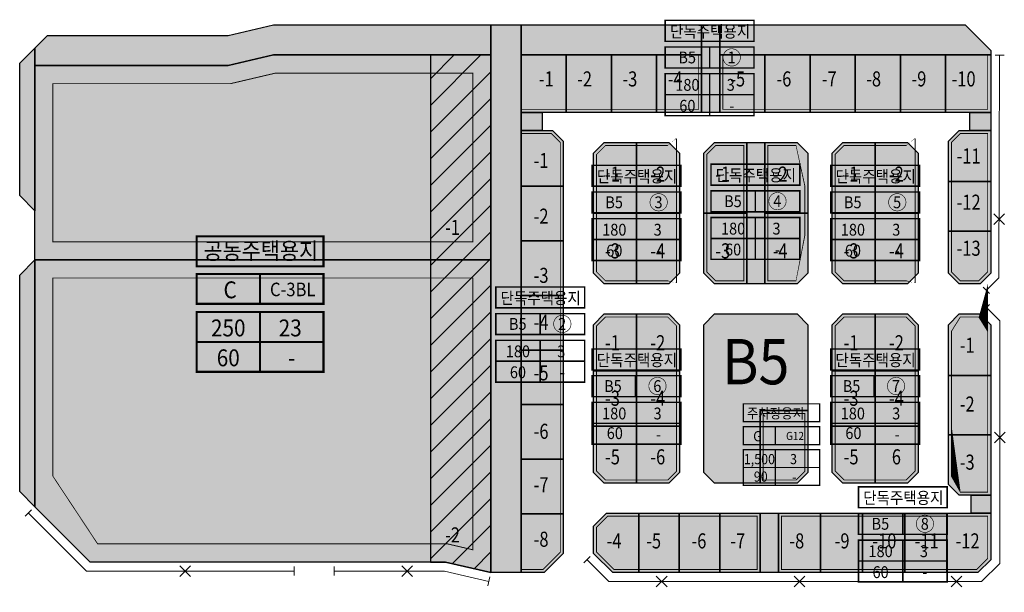
# Model space of a CAD drawing. Units: metres. Extents: x 171066 to 174959, y 383823 to 387885.
# Drawn here: x 172246 to 172572, y 384442 to 384631 of the extents above; entities that cross this region are included whole.
import ezdxf
from ezdxf.enums import TextEntityAlignment as Align

# ---------------------------------------------------------------- set-up
doc = ezdxf.new("R2010")
doc.units = ezdxf.units.M
doc.header["$MEASUREMENT"] = 0
for name, pattern in [('$AUDIT_BAD_LTYPE8', [0]), ('$AUDIT_BAD_LTYPE9', [0]), ('CONTIN', [0]), ('HIDDEN', [0.375, 0.25, -0.125])]:
    doc.linetypes.add(name, pattern=pattern)
for name, color, linetype in [('000_중저층', 7, 'CONTINUOUS'), ('건축한계선', 5, 'CONTINUOUS'), ('도장-공동주택', 7, 'CONTINUOUS'), ('도장-단독주택', 7, 'CONTINUOUS'), ('도장-단독주택(번호)', 7, 'CONTINUOUS'), ('도장-주차장용지(주)', 7, 'CONTINUOUS'), ('진출입불허구간', 1, 'CONTINUOUS'), ('토지이용계획선', 5, 'CONTINUOUS'), ('해치-100이상', 2, 'CONTIN'), ('해치-공동주택', 40, 'CONTIN'), ('해치-공원', 84, 'CONTIN'), ('해치-녹지', 8, 'CONTIN'), ('해치-보행자', 254, 'CONTIN'), ('해치-주차장', 9, 'CONTIN')]:
    doc.layers.add(name, color=color, linetype=linetype)
doc.styles.add('hy울릉', font='HYWULM.TTF')
doc.styles.add('돋움', font='HYWULM.TTF', dxfattribs={"width": 0.9})
pattern_1 = [(45, (0, 0), (-4.419417382415921, 4.419417382415922), [])]

# ---------------------------------------------------------------- blocks, each defined once
blk = doc.blocks.new('불허구간')
at = {"layer": '진출입불허구간', "lineweight": 0, "flags": 128}
for points in [[(172469.6118388329, 384893.7228568496), (172469.6118388329, 384888.7228568496)], [(172472.1118388329, 384891.2228568496), (172467.1118388329, 384891.2228568496)]]:
    blk.add_lwpolyline(points, dxfattribs=at)

msp = doc.modelspace()

# ---------------------------------------------------------------- hatches: boundary and pattern name
at = {"layer": '000_중저층'}
h = msp.add_hatch(dxfattribs=at)
h.set_pattern_fill('ANSI31', color=0, scale=50, style=0)
h.set_pattern_definition(pattern_1)
h.paths.add_polyline_path([(172402.4255881736, 384619.5469037697), (172382.4255881736, 384619.5469037697), (172382.4255881736, 384551.661846218), (172402.4255881736, 384551.6618462179)])
h = msp.add_hatch(dxfattribs=at)
h.set_pattern_fill('ANSI31', color=0, scale=50, style=0)
h.set_pattern_definition(pattern_1)
h.paths.add_polyline_path([(172402.4255881736, 384551.6618462179), (172382.4255881736, 384551.6618462179), (172382.4255881736, 384451.5800000095), (172387.4314842077, 384451.5800000094), (172402.4255881736, 384448.080000009)])
at = {"layer": '해치-100이상', "lineweight": -3}
for points in [[(172427.3755881739, 384619.5469037698), (172412.4255881742, 384619.5469037698), (172412.4255881742, 384600.5469037698), (172427.3755881739, 384600.5469037698)], [(172442.3255881739, 384619.5469037698), (172427.3755881738, 384619.5469037698), (172427.3755881739, 384600.5469037698), (172442.325588174, 384600.5469037697)], [(172457.2755881739, 384619.5469037699), (172442.325588174, 384619.5469037698), (172442.325588174, 384600.5469037698), (172457.2755881739, 384600.5469037699)], [(172472.225588174, 384619.5469037698), (172457.2755881739, 384619.5469037699), (172457.2755881739, 384600.5469037698), (172472.225588174, 384600.5469037698)], [(172493.175588174, 384619.5469037697), (172478.225588174, 384619.5469037698), (172478.225588174, 384600.5469037697), (172493.175588174, 384600.5469037697)], [(172508.125588174, 384619.5469037698), (172493.175588174, 384619.5469037698), (172493.175588174, 384600.5469037698), (172508.125588174, 384600.5469037698)], [(172523.075588174, 384619.5469037699), (172508.125588174, 384619.5469037699), (172508.125588174, 384600.5469037698), (172523.075588174, 384600.5469037697)], [(172538.025588174, 384619.5469037698), (172523.0755881739, 384619.5469037697), (172523.075588174, 384600.5469037698), (172538.025588174, 384600.5469037698)], [(172552.975588174, 384619.5469037698), (172538.025588174, 384619.5469037698), (172538.025588174, 384600.5469037698), (172552.975588174, 384600.5469037698)], [(172567.9255881738, 384619.5469037697), (172552.975588174, 384619.5469037698), (172552.975588174, 384600.5469037698), (172567.9255881738, 384600.5469037699)], [(172426.4255881739, 384591.0113698642), (172422.8900542681, 384594.5469037698), (172412.4255881742, 384594.5469037699), (172412.4255881744, 384576.0634518893), (172426.4255881739, 384576.0634518894)], [(172567.9255881738, 384594.5469037695), (172557.4611220796, 384594.5469037696), (172553.9255881738, 384591.0113698638), (172553.9255881738, 384577.5969037696), (172567.9255881738, 384577.5969037696)], [(172450.6755881739, 384590.5469037696), (172439.9611220796, 384590.5469037696), (172436.4255881739, 384587.0113698638), (172436.4255881739, 384567.1469037698), (172450.6755881739, 384567.1469037698)], [(172464.925588174, 384587.0113698639), (172461.390054268, 384590.5469037698), (172450.675588174, 384590.5469037697), (172450.6755881739, 384567.1469037698), (172464.925588174, 384567.1469037699)], [(172487.1755881739, 384590.5469037698), (172476.46112208, 384590.5469037698), (172472.9255881739, 384587.0113698639), (172472.9255881739, 384567.1469037699), (172487.1755881741, 384567.1469037699)], [(172507.4255881738, 384587.0113698636), (172503.8900542679, 384590.5469037699), (172493.175588174, 384590.5469037698), (172493.175588174, 384567.1469037699), (172507.4255881738, 384567.1469037699)], [(172529.6755881738, 384590.5469037698), (172518.9611220797, 384590.5469037697), (172515.4255881738, 384587.0113698639), (172515.4255881738, 384567.1469037698), (172529.6755881737, 384567.1469037698)], [(172543.9255881737, 384587.0113698636), (172540.3900542676, 384590.5469037699), (172529.6755881738, 384590.5469037698), (172529.6755881737, 384567.1469037698), (172543.9255881738, 384567.1469037697)], [(172426.4255881739, 384576.0634518894), (172412.4255881743, 384576.0634518892), (172412.4255881745, 384557.9634518892), (172426.425588174, 384557.9634518892)], [(172567.9255881738, 384577.5969037696), (172553.9255881738, 384577.5969037696), (172553.9255881739, 384561.1469037697), (172567.9255881737, 384561.1469037697)], [(172450.6755881739, 384567.1469037698), (172436.425588174, 384567.1469037698), (172436.425588174, 384547.2824376756), (172439.9611220799, 384543.7469037697), (172450.6755881739, 384543.7469037697)], [(172464.925588174, 384567.1469037699), (172450.6755881739, 384567.1469037699), (172450.6755881739, 384543.7469037697), (172461.390054268, 384543.7469037697), (172464.925588174, 384547.282437676)], [(172487.1755881741, 384567.1469037699), (172472.9255881739, 384567.1469037699), (172472.9255881739, 384547.2824376756), (172476.4611220798, 384543.7469037697), (172487.1755881741, 384543.7469037697)], [(172507.4255881738, 384567.1469037699), (172493.175588174, 384567.1469037699), (172493.175588174, 384543.7469037697), (172503.8900542676, 384543.7469037697), (172507.4255881738, 384547.2824376757)], [(172529.6755881738, 384567.1469037698), (172515.4255881738, 384567.1469037698), (172515.4255881738, 384547.2824376756), (172518.9611220798, 384543.7469037698), (172529.6755881738, 384543.7469037698)], [(172543.9255881738, 384567.1469037697), (172529.6755881737, 384567.1469037698), (172529.6755881738, 384543.7469037698), (172540.3900542678, 384543.7469037697), (172543.9255881738, 384547.2824376757)], [(172567.9255881738, 384561.1469037697), (172553.9255881739, 384561.1469037696), (172553.9255881739, 384547.2824376758), (172557.4611220798, 384543.7469037697), (172564.3900542679, 384543.7469037696), (172567.9255881738, 384547.2824376754)], [(172426.4255881739, 384557.9634518893), (172412.4255881745, 384557.9634518892), (172412.4255881745, 384539.8634518893), (172426.4255881739, 384539.8634518892)], [(172426.4255881739, 384539.8634518893), (172412.4255881746, 384539.8634518892), (172412.4255881747, 384521.8134518893), (172426.425588174, 384521.8134518893)], [(172450.675588174, 384533.7469037698), (172439.9611220799, 384533.7469037699), (172436.425588174, 384530.211369864), (172436.4255881739, 384514.9469037697), (172450.675588174, 384514.94690377)], [(172464.925588174, 384514.9469037697), (172464.925588174, 384530.2113698638), (172461.390054268, 384533.7469037699), (172450.675588174, 384533.7469037698), (172450.675588174, 384514.9469037697)], [(172515.4255881738, 384514.9469037697), (172529.6755881738, 384514.9469037697), (172529.6755881739, 384533.7469037698), (172518.9611220797, 384533.7469037698), (172515.4255881738, 384530.2113698637)], [(172529.6755881738, 384514.9469037697), (172543.9255881738, 384514.94690377), (172543.9255881738, 384530.211369864), (172540.3900542676, 384533.7469037698), (172529.6755881739, 384533.7469037699)], [(172567.9255881738, 384530.2113698638), (172564.3900542677, 384533.7469037698), (172557.4611220798, 384533.7469037698), (172553.9255881738, 384530.2113698637), (172553.9255881738, 384513.3169037696), (172567.9255881737, 384513.3169037696)], [(172426.425588174, 384521.8134518893), (172412.4255881747, 384521.8134518892), (172412.4255881749, 384503.7134518893), (172426.425588174, 384503.7134518893)], [(172450.675588174, 384496.5469037698), (172450.675588174, 384514.94690377), (172436.425588174, 384514.9469037697), (172436.425588174, 384496.5469037698)], [(172464.925588174, 384496.5469037697), (172464.925588174, 384514.9469037697), (172450.675588174, 384514.9469037697), (172450.675588174, 384496.5469037698)], [(172515.4255881738, 384496.5469037697), (172529.6755881738, 384496.5469037698), (172529.6755881738, 384514.9469037697), (172515.4255881738, 384514.9469037697)], [(172529.6755881738, 384514.9469037697), (172529.6755881738, 384496.5469037696), (172543.9255881738, 384496.5469037699), (172543.9255881737, 384514.9469037699)], [(172567.9255881738, 384513.3169037696), (172553.9255881737, 384513.3169037697), (172553.9255881737, 384493.7469037698), (172567.9255881737, 384493.7469037697)], [(172426.425588174, 384503.7134518893), (172412.4255881748, 384503.7134518892), (172412.425588175, 384485.6634518892), (172426.425588174, 384485.6634518892)], [(172450.675588174, 384496.5469037697), (172436.4255881739, 384496.5469037697), (172436.425588174, 384481.2824376756), (172439.9611220798, 384477.7469037698), (172450.675588174, 384477.7469037696)], [(172450.675588174, 384477.7469037698), (172461.390054268, 384477.7469037698), (172464.925588174, 384481.2824376757), (172464.9255881739, 384496.5469037698), (172450.675588174, 384496.5469037698)], [(172515.4255881738, 384496.5469037696), (172515.4255881738, 384481.2824376757), (172518.9611220797, 384477.7469037698), (172529.6755881738, 384477.7469037698), (172529.6755881737, 384496.5469037696)], [(172529.6755881738, 384477.7469037697), (172540.3900542678, 384477.7469037698), (172543.9255881738, 384481.2824376757), (172543.9255881738, 384496.5469037698), (172529.6755881737, 384496.5469037697)], [(172567.9255881737, 384493.7469037697), (172553.9255881737, 384493.7469037698), (172553.9255881738, 384477.2824376749), (172557.461122079, 384473.7469037697), (172567.9255881737, 384473.7469037697)], [(172426.425588174, 384485.6634518892), (172412.425588175, 384485.6634518892), (172412.4255881752, 384467.5634518893), (172426.425588174, 384467.5634518893)], [(172426.425588174, 384467.5634518893), (172412.4255881752, 384467.5634518893), (172412.4255881753, 384448.0800000088), (172420.061627112, 384448.0800000089), (172426.425588174, 384454.4439610709)], [(172451.375588174, 384467.7469037698), (172440.6682288612, 384467.7469037698), (172436.4255881739, 384463.5042630825), (172436.4255881739, 384454.4439610395), (172442.7895492047, 384448.0800000088), (172451.375588174, 384448.0800000088)], [(172464.775588174, 384467.7469037697), (172451.375588174, 384467.7469037697), (172451.375588174, 384448.0800000088), (172464.775588174, 384448.0800000089)], [(172478.205588174, 384467.7469037698), (172464.775588174, 384467.7469037698), (172464.775588174, 384448.0800000088), (172478.205588174, 384448.0800000089)], [(172491.6255881739, 384467.7469037698), (172478.205588174, 384467.7469037697), (172478.205588174, 384448.080000009), (172491.6255881739, 384448.0800000089)], [(172511.5755881739, 384467.7469037698), (172497.6255881739, 384467.7469037698), (172497.6255881739, 384448.080000009), (172511.5755881739, 384448.080000009)], [(172525.5255881739, 384467.7469037698), (172511.5755881739, 384467.7469037698), (172511.5755881739, 384448.080000009), (172525.5255881739, 384448.080000009)], [(172539.4755881739, 384467.7469037697), (172525.5255881739, 384467.7469037697), (172525.5255881739, 384448.080000009), (172539.4755881739, 384448.080000009)], [(172553.4255881739, 384467.7469037698), (172539.4755881739, 384467.7469037698), (172539.4755881739, 384448.080000009), (172553.4255881739, 384448.080000009)], [(172567.925588174, 384467.7469037696), (172553.4255881739, 384467.7469037697), (172553.4255881739, 384448.080000009), (172563.6829474869, 384448.0800000092), (172567.9255881739, 384452.3226406963)]]:
    msp.add_hatch(color=256, dxfattribs=at).paths.add_polyline_path(points)
at = {"layer": '해치-공동주택', "linetype": 'Continuous'}
for points in [[(172402.4255881736, 384551.661846218), (172402.4255881736, 384619.5469037697), (172330.4255448799, 384619.5469037697), (172315.5057459495, 384616.0469037699), (172251.4255448796, 384616.0469037697), (172251.4255448796, 384567.975554717), (172251.4255448797, 384551.661846218)], [(172387.4314842078, 384451.5800000094), (172402.4255881736, 384448.080000009), (172402.4255881736, 384551.661846218), (172251.4255448796, 384551.661846218), (172251.4255448797, 384469.9145237883), (172269.7600686588, 384451.580000009)]]:
    msp.add_hatch(color=256, dxfattribs=at).paths.add_polyline_path(points)
at = {"layer": '해치-공원', "linetype": '$AUDIT_BAD_LTYPE9'}
for points in [[(172412.425588174, 384629.5469037698), (172402.4255881736, 384629.5469037698), (172402.4255881736, 384619.5469037698), (172402.4255881736, 384549.8218462179), (172402.4255881737, 384448.080000009), (172412.4255881741, 384448.080000009)], [(172491.6255881739, 384501.7469037697), (172507.4255881737, 384501.7469037697), (172507.4255881738, 384530.2113698638), (172503.8900542679, 384533.7469037697), (172476.4611220799, 384533.7469037697), (172472.9255881739, 384530.2113698638), (172472.9255881739, 384481.2824376758), (172476.4611220798, 384477.7469037698), (172491.6255881739, 384477.7469037698)]]:
    msp.add_hatch(color=82, dxfattribs=at).paths.add_polyline_path(points)
at = {"layer": '해치-녹지', "linetype": '$AUDIT_BAD_LTYPE9'}
for points in [[(172402.4255881736, 384627.2135704363), (172402.4255881736, 384629.5469037698), (172330.4255448794, 384629.5469037698), (172315.5057459485, 384626.0469037697), (172255.6179330351, 384626.0469037697), (172251.4255448797, 384621.8545156142), (172251.4255448796, 384616.0469037697), (172315.5057459491, 384616.0469037697), (172330.4255448796, 384619.5469037697), (172402.4255881736, 384619.5469037697)], [(172472.225588174, 384629.5469037698), (172412.4255881739, 384629.5469037698), (172412.4255881742, 384619.5469037698), (172427.3755881739, 384619.5469037698), (172442.3255881739, 384619.5469037698), (172457.2755881739, 384619.5469037699), (172472.225588174, 384619.5469037698)], [(172559.4403067997, 384629.5469037697), (172478.225588174, 384629.5469037698), (172478.225588174, 384619.5469037699), (172493.175588174, 384619.5469037697), (172508.125588174, 384619.5469037698), (172523.075588174, 384619.5469037699), (172538.025588174, 384619.5469037698), (172552.975588174, 384619.5469037698), (172567.9255881738, 384619.5469037698), (172567.9255881738, 384621.0616223956)], [(172251.4255448796, 384616.0469037697), (172251.4255448797, 384621.854515614), (172246.4255448797, 384616.8545156144), (172246.4255448797, 384572.9755547171), (172251.4255448797, 384567.975554717)], [(172251.4255448796, 384551.661846218), (172246.4255448798, 384546.6618462181), (172246.4255448797, 384474.9145237882), (172251.4255448797, 384469.9145237882)]]:
    msp.add_hatch(color=71, dxfattribs=at).paths.add_polyline_path(points)
at = {"layer": '해치-보행자', "linetype": '$AUDIT_BAD_LTYPE9'}
for points in [[(172478.225588174, 384629.5469037698), (172472.225588174, 384629.5469037698), (172472.225588174, 384600.5469037698), (172478.225588174, 384600.5469037698)], [(172419.3755881739, 384600.5469037698), (172412.4255881742, 384600.5469037697), (172412.4255881742, 384594.5469037699), (172419.3755881739, 384594.5469037699)], [(172567.9255881738, 384600.5469037698), (172560.975588174, 384600.5469037698), (172560.975588174, 384594.5469037696), (172567.9255881738, 384594.5469037695)], [(172493.1755881739, 384590.5469037698), (172487.1755881739, 384590.5469037699), (172487.175588174, 384543.7469037699), (172493.175588174, 384543.7469037697)], [(172561.4255881739, 384473.7469037696), (172561.4255881739, 384467.7469037698), (172567.9255881738, 384467.7469037696), (172567.9255881738, 384473.7469037697)], [(172491.6255881739, 384448.080000009), (172497.6255881739, 384448.080000009), (172497.6255881739, 384467.7469037698), (172491.6255881739, 384467.7469037698)]]:
    msp.add_hatch(color=32, dxfattribs=at).paths.add_polyline_path(points)
at = {"layer": '해치-주차장', "linetype": '$AUDIT_BAD_LTYPE9'}
msp.add_hatch(color=253, dxfattribs=at).paths.add_polyline_path([(172491.6255881739, 384477.74690377), (172503.8900542677, 384477.7469037698), (172507.4255881738, 384481.2824376758), (172507.4255881738, 384501.7469037697), (172491.6255881739, 384501.7469037696)])

# ---------------------------------------------------------------- linework, layer by layer
at = {"layer": '000_중저층', "color": 0, "flags": 128}
for points in [[(172402.4255881736, 384619.5469037697), (172382.4255881736, 384619.5469037697), (172382.4255881736, 384551.661846218), (172402.4255881736, 384551.6618462179)], [(172402.4255881736, 384551.6618462179), (172382.4255881736, 384551.6618462179), (172382.4255881736, 384451.5800000095), (172387.4314842077, 384451.5800000094), (172402.4255881736, 384448.080000009)]]:
    msp.add_lwpolyline(points, close=True, dxfattribs=at)
at = {"layer": '건축한계선', "color": 0, "linetype": 'HIDDEN', "ltscale": 30, "const_width": 0.3}
for points in [[(172471.225588174, 384619.5469037698), (172471.225588174, 384601.5469037698), (172412.4255881742, 384601.5469037698)], [(172479.225588174, 384619.5469037698), (172479.2255881739, 384601.5469037697), (172566.9255881738, 384601.5469037697), (172566.9255881738, 384619.5469037697)], [(172412.4255881742, 384593.5469037698), (172422.4758407057, 384593.5469037698), (172425.4255881739, 384590.5971563018), (172425.425588174, 384454.8581746333), (172419.6474135496, 384449.0800000089), (172412.4255881753, 384449.080000009)]]:
    msp.add_lwpolyline(points, dxfattribs=at)
for points in [[(172316.20008412, 384610.0469037698), (172257.4255448796, 384610.0469037698), (172257.4255448796, 384557.6618462179), (172396.4255881736, 384557.6618462179), (172396.4255881736, 384613.5469037697), (172331.1198830504, 384613.5469037697)], [(172566.9255881738, 384593.5469037695), (172557.875335642, 384593.5469037695), (172554.9255881738, 384590.5971563014), (172554.9255881738, 384547.6966512381), (172557.8753356422, 384544.7469037697), (172563.9758407055, 384544.7469037695), (172566.9255881738, 384547.6966512378)], [(172440.375335642, 384589.5469037695), (172460.9758407056, 384589.5469037697), (172463.9255881739, 384586.5971563015), (172463.925588174, 384547.6966512382), (172460.9758407055, 384544.7469037697), (172440.3753356423, 384544.7469037696), (172437.4255881739, 384547.696651238), (172437.4255881739, 384586.5971563014)], [(172476.8753356423, 384589.5469037698), (172486.1755881739, 384589.5469037698), (172486.1755881744, 384544.7469037697), (172476.8753356422, 384544.7469037697), (172473.9255881739, 384547.6966512381), (172473.9255881739, 384586.5971563015)], [(172494.1755881737, 384589.5469037698), (172503.4758407054, 384589.5469037698), (172506.4255881737, 384586.5971563013), (172506.4255881738, 384547.6966512381), (172503.4758407052, 384544.7469037697), (172494.1755881739, 384544.7469037697)], [(172519.375335642, 384589.5469037697), (172539.9758407052, 384589.5469037698), (172542.9255881737, 384586.5971563013), (172542.9255881738, 384547.6966512381), (172539.9758407054, 384544.7469037697), (172519.3753356421, 384544.7469037698), (172516.4255881738, 384547.696651238), (172516.4255881738, 384586.5971563015)], [(172396.4255881736, 384455.6418443586), (172396.4255881736, 384545.6618462179), (172257.4255448796, 384545.6618462179), (172257.4255448797, 384472.3998051625), (172272.2453500331, 384457.5800000091), (172388.1224717945, 384457.5800000094)], [(172440.3753356423, 384532.7469037698), (172460.9758407055, 384532.7469037698), (172463.9255881739, 384529.7971563014), (172463.9255881739, 384481.696651238), (172460.9758407056, 384478.7469037697), (172440.3753356422, 384478.7469037698), (172437.4255881739, 384481.696651238), (172437.4255881739, 384529.7971563015)], [(172519.3753356421, 384532.7469037698), (172539.9758407053, 384532.7469037697), (172542.9255881738, 384529.7971563015), (172542.9255881738, 384481.6966512381), (172539.9758407054, 384478.7469037697), (172519.3753356421, 384478.7469037697), (172516.4255881738, 384481.6966512381), (172516.4255881738, 384529.7971563013)], [(172566.9255881738, 384529.7971563014), (172563.9758407054, 384532.7469037696), (172557.8753356421, 384532.7469037698), (172554.9255881737, 384529.7971563014), (172554.9255881738, 384477.6966512373), (172557.8753356413, 384474.7469037697), (172566.9255881737, 384474.7469037697)], [(172506.4255881738, 384500.7469037697), (172492.6255881739, 384500.7469037697), (172492.6255881739, 384478.7469037698), (172503.4758407054, 384478.7469037697), (172506.4255881738, 384481.6966512381)], [(172490.6255881739, 384466.7469037697), (172441.0824424236, 384466.7469037697), (172437.4255881739, 384463.09004952), (172437.4255881739, 384454.8581746019), (172443.203762767, 384449.0800000087), (172490.6255881739, 384449.0800000089)], [(172563.2687339245, 384449.080000009), (172566.9255881739, 384452.7368542586), (172566.9255881739, 384466.7469037697), (172498.6255881739, 384466.7469037697), (172498.6255881739, 384449.0800000089)]]:
    msp.add_lwpolyline(points, close=True, dxfattribs=at)
at = {"layer": '도장-공동주택', "color": 0, "const_width": 0.7}
msp.add_lwpolyline([(172305.0084946171, 384549.5652077527), (172305.0084946171, 384559.4678243551), (172347.0084946171, 384559.4678243551), (172347.0084946171, 384549.5652077527)], close=True, dxfattribs=at)
at = {"layer": '도장-공동주택', "color": 0}
for points in [[(172305.0084946171, 384537.100533917, 0.7, 0.7, 0), (172305.0084946171, 384547.0031505194, 0.7, 0.7, 0), (172347.0084946171, 384547.0031505194, 0.7, 0.7, 0), (172347.0084946171, 384537.100533917, 0.7, 0.7, 0)], [(172305.0084946171, 384514.5771401896, 0.7, 0.7, 0), (172305.0084946171, 384534.3823733945, 0.7, 0.7, 0), (172347.0084946171, 384534.3823733945, 0.7, 0.7, 0), (172347.0084946171, 384514.5771401896, 0.7, 0.7, 0)]]:
    msp.add_lwpolyline(points, format="xyseb", close=True, dxfattribs=at)
at = {"layer": '도장-공동주택', "color": 0, "const_width": 0.7}
for points in [[(172326.0084946171, 384537.100533917), (172326.0084946171, 384547.0031505194)], [(172326.0084946171, 384514.5771401896), (172326.0084946171, 384534.3823733945)], [(172305.0084946171, 384524.4797567921), (172347.0084946171, 384524.4797567921)]]:
    msp.add_lwpolyline(points, dxfattribs=at)
at = {"layer": '도장-단독주택', "color": 0}
for points in [[(172460.1684381325, 384624.0699274951, 0.4899999999999999, 0.4899999999999999, 0), (172460.1684381325, 384631.0017591169, 0.4899999999999999, 0.4899999999999999, 0), (172489.5684381325, 384631.0017591169, 0.4899999999999999, 0.4899999999999999, 0), (172489.5684381325, 384624.0699274951, 0.4899999999999999, 0.4899999999999999, 0)], [(172460.1684381325, 384615.2353835077, 0.4899999999999999, 0.4899999999999999, 0), (172460.1684381325, 384622.1672151294, 0.4899999999999999, 0.4899999999999999, 0), (172489.5684381325, 384622.1672151294, 0.4899999999999999, 0.4899999999999999, 0), (172489.5684381325, 384615.2353835077, 0.4899999999999999, 0.4899999999999999, 0)], [(172460.1684381325, 384599.4690078985, 0.4899999999999999, 0.4899999999999999, 0), (172460.1684381325, 384613.332671142, 0.4899999999999999, 0.4899999999999999, 0), (172489.5684381325, 384613.332671142, 0.4899999999999999, 0.4899999999999999, 0), (172489.5684381325, 384599.4690078985, 0.4899999999999999, 0.4899999999999999, 0)], [(172435.975588174, 384576.079416713, 0.4899999999999999, 0.4899999999999999, 0), (172435.975588174, 384583.0112483348, 0.4899999999999999, 0.4899999999999999, 0), (172465.3755881739, 384583.0112483348, 0.4899999999999999, 0.4899999999999999, 0), (172465.3755881739, 384576.079416713, 0.4899999999999999, 0.4899999999999999, 0)], [(172475.3150768447, 384576.4415211413, 0.4899999999999999, 0.4899999999999999, 0), (172475.3150768447, 384583.3733527631, 0.4899999999999999, 0.4899999999999999, 0), (172504.7150768447, 384583.3733527631, 0.4899999999999999, 0.4899999999999999, 0), (172504.7150768447, 384576.4415211413, 0.4899999999999999, 0.4899999999999999, 0)], [(172514.9755881738, 384576.079416713, 0.4899999999999999, 0.4899999999999999, 0), (172514.9755881738, 384583.0112483348, 0.4899999999999999, 0.4899999999999999, 0), (172544.3755881738, 384583.0112483348, 0.4899999999999999, 0.4899999999999999, 0), (172544.3755881738, 384576.079416713, 0.4899999999999999, 0.4899999999999999, 0)], [(172435.975588174, 384567.2448727256, 0.4899999999999999, 0.4899999999999999, 0), (172435.975588174, 384574.1767043473, 0.4899999999999999, 0.4899999999999999, 0), (172465.3755881739, 384574.1767043473, 0.4899999999999999, 0.4899999999999999, 0), (172465.3755881739, 384567.2448727256, 0.4899999999999999, 0.4899999999999999, 0)], [(172475.3150768447, 384567.6069771539, 0.4899999999999999, 0.4899999999999999, 0), (172475.3150768447, 384574.5388087756, 0.4899999999999999, 0.4899999999999999, 0), (172504.7150768447, 384574.5388087756, 0.4899999999999999, 0.4899999999999999, 0), (172504.7150768447, 384567.6069771539, 0.4899999999999999, 0.4899999999999999, 0)], [(172514.9755881738, 384567.2448727256, 0.4899999999999999, 0.4899999999999999, 0), (172514.9755881738, 384574.1767043473, 0.4899999999999999, 0.4899999999999999, 0), (172544.3755881738, 384574.1767043473, 0.4899999999999999, 0.4899999999999999, 0), (172544.3755881738, 384567.2448727256, 0.4899999999999999, 0.4899999999999999, 0)], [(172435.975588174, 384551.4784971164, 0.4899999999999999, 0.4899999999999999, 0), (172435.975588174, 384565.3421603598, 0.4899999999999999, 0.4899999999999999, 0), (172465.3755881739, 384565.3421603598, 0.4899999999999999, 0.4899999999999999, 0), (172465.3755881739, 384551.4784971164, 0.4899999999999999, 0.4899999999999999, 0)], [(172475.3150768447, 384551.8406015447, 0.4899999999999999, 0.4899999999999999, 0), (172475.3150768447, 384565.7042647881, 0.4899999999999999, 0.4899999999999999, 0), (172504.7150768447, 384565.7042647881, 0.4899999999999999, 0.4899999999999999, 0), (172504.7150768447, 384551.8406015447, 0.4899999999999999, 0.4899999999999999, 0)], [(172514.9755881738, 384551.4784971164, 0.4899999999999999, 0.4899999999999999, 0), (172514.9755881738, 384565.3421603598, 0.4899999999999999, 0.4899999999999999, 0), (172544.3755881738, 384565.3421603598, 0.4899999999999999, 0.4899999999999999, 0), (172544.3755881738, 384551.4784971164, 0.4899999999999999, 0.4899999999999999, 0)], [(172404.0659927974, 384535.7855959229, 0.4899999999999999, 0.4899999999999999, 0), (172404.0659927974, 384542.7174275446, 0.4899999999999999, 0.4899999999999999, 0), (172433.4659927974, 384542.7174275446, 0.4899999999999999, 0.4899999999999999, 0), (172433.4659927974, 384535.7855959229, 0.4899999999999999, 0.4899999999999999, 0)], [(172404.0659927974, 384526.9510519355, 0.4899999999999999, 0.4899999999999999, 0), (172404.0659927974, 384533.8828835572, 0.4899999999999999, 0.4899999999999999, 0), (172433.4659927974, 384533.8828835572, 0.4899999999999999, 0.4899999999999999, 0), (172433.4659927974, 384526.9510519355, 0.4899999999999999, 0.4899999999999999, 0)], [(172404.0659927974, 384511.1846763263, 0.4899999999999999, 0.4899999999999999, 0), (172404.0659927974, 384525.0483395697, 0.4899999999999999, 0.4899999999999999, 0), (172433.4659927974, 384525.0483395697, 0.4899999999999999, 0.4899999999999999, 0), (172433.4659927974, 384511.1846763263, 0.4899999999999999, 0.4899999999999999, 0)], [(172435.9461593815, 384515.2068732007, 0.4899999999999999, 0.4899999999999999, 0), (172435.9461593815, 384522.1387048224, 0.4899999999999999, 0.4899999999999999, 0), (172465.3461593815, 384522.1387048224, 0.4899999999999999, 0.4899999999999999, 0), (172465.3461593815, 384515.2068732007, 0.4899999999999999, 0.4899999999999999, 0)], [(172514.9461593814, 384515.2068732007, 0.4899999999999999, 0.4899999999999999, 0), (172514.9461593814, 384522.1387048225, 0.4899999999999999, 0.4899999999999999, 0), (172544.3461593814, 384522.1387048225, 0.4899999999999999, 0.4899999999999999, 0), (172544.3461593814, 384515.2068732007, 0.4899999999999999, 0.4899999999999999, 0)], [(172435.9461593815, 384506.3723292132, 0.4899999999999999, 0.4899999999999999, 0), (172435.9461593815, 384513.3041608349, 0.4899999999999999, 0.4899999999999999, 0), (172465.3461593815, 384513.3041608349, 0.4899999999999999, 0.4899999999999999, 0), (172465.3461593815, 384506.3723292132, 0.4899999999999999, 0.4899999999999999, 0)], [(172514.9461593814, 384506.3723292133, 0.4899999999999999, 0.4899999999999999, 0), (172514.9461593814, 384513.304160835, 0.4899999999999999, 0.4899999999999999, 0), (172544.3461593814, 384513.304160835, 0.4899999999999999, 0.4899999999999999, 0), (172544.3461593814, 384506.3723292133, 0.4899999999999999, 0.4899999999999999, 0)], [(172435.9461593815, 384490.605953604, 0.4899999999999999, 0.4899999999999999, 0), (172435.9461593815, 384504.4696168475, 0.4899999999999999, 0.4899999999999999, 0), (172465.3461593815, 384504.4696168475, 0.4899999999999999, 0.4899999999999999, 0), (172465.3461593815, 384490.605953604, 0.4899999999999999, 0.4899999999999999, 0)], [(172514.9461593814, 384490.6059536041, 0.4899999999999999, 0.4899999999999999, 0), (172514.9461593814, 384504.4696168475, 0.4899999999999999, 0.4899999999999999, 0), (172544.3461593814, 384504.4696168475, 0.4899999999999999, 0.4899999999999999, 0), (172544.3461593814, 384490.6059536041, 0.4899999999999999, 0.4899999999999999, 0)], [(172524.140679336, 384469.5739757503, 0.4899999999999999, 0.4899999999999999, 0), (172524.140679336, 384476.505807372, 0.4899999999999999, 0.4899999999999999, 0), (172553.540679336, 384476.505807372, 0.4899999999999999, 0.4899999999999999, 0), (172553.540679336, 384469.5739757503, 0.4899999999999999, 0.4899999999999999, 0)], [(172524.140679336, 384460.7394317629, 0.4899999999999999, 0.4899999999999999, 0), (172524.140679336, 384467.6712633846, 0.4899999999999999, 0.4899999999999999, 0), (172553.540679336, 384467.6712633846, 0.4899999999999999, 0.4899999999999999, 0), (172553.540679336, 384460.7394317629, 0.4899999999999999, 0.4899999999999999, 0)], [(172524.140679336, 384444.9730561537, 0.4899999999999999, 0.4899999999999999, 0), (172524.140679336, 384458.8367193971, 0.4899999999999999, 0.4899999999999999, 0), (172553.540679336, 384458.8367193971, 0.4899999999999999, 0.4899999999999999, 0), (172553.540679336, 384444.9730561537, 0.4899999999999999, 0.4899999999999999, 0)]]:
    msp.add_lwpolyline(points, format="xyseb", close=True, dxfattribs=at)
at = {"layer": '도장-단독주택', "color": 0, "const_width": 0.4899999999999999}
for points in [[(172474.8684381325, 384615.2353835077), (172474.8684381325, 384622.1672151294)], [(172474.8684381325, 384599.4690078985), (172474.8684381325, 384613.332671142)], [(172460.1684381325, 384606.4008395203), (172489.5684381325, 384606.4008395203)], [(172450.6755881739, 384567.2448727256), (172450.6755881739, 384574.1767043473)], [(172490.0150768447, 384567.6069771539), (172490.0150768447, 384574.5388087756)], [(172529.6755881738, 384567.2448727256), (172529.6755881738, 384574.1767043473)], [(172450.6755881739, 384551.4784971164), (172450.6755881739, 384565.3421603598)], [(172490.0150768447, 384551.8406015447), (172490.0150768447, 384565.7042647881)], [(172529.6755881738, 384551.4784971164), (172529.6755881738, 384565.3421603598)], [(172435.975588174, 384558.4103287382), (172465.3755881739, 384558.4103287382)], [(172475.3150768447, 384558.7724331665), (172504.7150768447, 384558.7724331665)], [(172514.9755881738, 384558.4103287382), (172544.3755881738, 384558.4103287382)], [(172418.7659927974, 384526.9510519355), (172418.7659927974, 384533.8828835572)], [(172418.7659927974, 384511.1846763263), (172418.7659927974, 384525.0483395697)], [(172404.0659927974, 384518.116507948), (172433.4659927974, 384518.116507948)], [(172450.2778006247, 384506.3723292132), (172450.2778006247, 384513.3041608349)], [(172529.2778006246, 384506.3723292133), (172529.2778006246, 384513.304160835)], [(172450.6461593815, 384490.605953604), (172450.6461593815, 384504.4696168475)], [(172529.6461593814, 384490.6059536041), (172529.6461593814, 384504.4696168475)], [(172435.9461593815, 384497.5377852258), (172465.3461593815, 384497.5377852258)], [(172514.9461593814, 384497.5377852258), (172544.3461593814, 384497.5377852258)], [(172538.840679336, 384460.7394317629), (172538.840679336, 384467.6712633846)], [(172538.840679336, 384444.9730561537), (172538.840679336, 384458.8367193971)], [(172524.140679336, 384451.9048877754), (172553.540679336, 384451.9048877754)]]:
    msp.add_lwpolyline(points, dxfattribs=at)
at = {"layer": '도장-단독주택', "color": 250, "lineweight": -3, "const_width": 0.2, "flags": 128}
for points in [[(172482.2404109566, 384621.6170608088, -229.3595108801782), (172482.1904109566, 384621.6174968138)], [(172458.0475609981, 384573.6265500266, -229.3595108801782), (172457.9975609981, 384573.6269860317)], [(172497.3870496688, 384573.9886544549, -229.3595108801782), (172497.3370496688, 384573.9890904599)], [(172537.0475609979, 384573.6265500266, -229.3595108801782), (172536.997560998, 384573.6269860317)], [(172426.1379656215, 384533.3327292365, -229.3595108801782), (172426.0879656215, 384533.3331652415)], [(172457.6497734488, 384512.7540065143, -229.3595108801782), (172457.5997734488, 384512.7544425193)], [(172536.6497734487, 384512.7540065143, -229.3595108801782), (172536.5997734487, 384512.7544425193)], [(172546.2126521601, 384467.1211090639, -229.3595108801782), (172546.1626521601, 384467.1215450689)]]:
    msp.add_lwpolyline(points, format="xyb", dxfattribs=at)
at = {"layer": '도장-주차장용지(주)', "color": 0, "lineweight": 0, "const_width": 0.4199999999999999}
for points in [[(172486.0638786595, 384498.0427635458), (172486.0638786595, 384503.9843335072), (172511.2638786595, 384503.9843335072), (172511.2638786595, 384498.0427635458)], [(172486.0638786595, 384490.4702972708), (172486.0638786595, 384496.4118672322), (172511.2638786595, 384496.4118672322), (172511.2638786595, 384490.4702972708)], [(172486.0638786595, 384476.9562610344), (172486.0638786595, 384488.8394009572), (172511.2638786595, 384488.8394009572), (172511.2638786595, 384476.9562610344)]]:
    msp.add_lwpolyline(points, close=True, dxfattribs=at)
for points in [[(172496.6526572843, 384490.4702972708), (172496.6526572843, 384496.4118672322)], [(172496.6526572843, 384476.9562610344), (172496.6526572843, 384488.8394009572)], [(172486.0638786595, 384482.8978309958), (172511.2638786595, 384482.8978309958)]]:
    msp.add_lwpolyline(points, dxfattribs=at)
at = {"layer": '진출입불허구간', "lineweight": 0, "flags": 128}
for points in [[(172566.5113746115, 384541.6255834262), (172570.6119374077, 384545.7261462224), (172570.8880454212, 384619.5358217784)], [(172569.4068167975, 384619.541362774), (172572.369274045, 384619.5302807827)], [(172567.5720347834, 384540.5649232545), (172565.4507144397, 384542.6862435978)], [(172567.572034783, 384536.928884285), (172565.4507144395, 384534.8075639415)], [(172566.5113746112, 384535.8682241132), (172570.9255881738, 384531.4540105509), (172570.9255881739, 384451.080000009), (172564.9255881739, 384445.080000009), (172441.5469085177, 384445.0800000089), (172434.3042678306, 384452.3226406961)], [(172250.3648847079, 384468.8538636164), (172248.2435643643, 384466.7325432728)], [(172337.3596874382, 384448.5800000092), (172268.5174279717, 384448.580000009), (172249.3042245361, 384467.7932034446)], [(172433.2436076589, 384451.2619805244), (172435.3649280022, 384453.3833008678)], [(172337.3596874382, 384450.0800000092), (172337.3596874382, 384447.0800000092)], [(172350.5032809776, 384450.0800000092), (172350.5032809776, 384447.0800000092)], [(172350.5032809776, 384448.5800000092), (172387.0859904156, 384448.5800000092), (172401.743645119, 384445.1585357066)], [(172402.0846166463, 384446.6192678577), (172401.4026735917, 384443.6978035553)]]:
    msp.add_lwpolyline(points, dxfattribs=at)
at = {"layer": '토지이용계획선', "color": 1, "linetype": '$AUDIT_BAD_LTYPE8'}
for points in [[(172255.618, 384626.047), (172315.506, 384626.047), (172330.426, 384629.547), (172402.426, 384629.547), (172402.426, 384619.547), (172330.426, 384619.547), (172315.506, 384616.047), (172251.426, 384616.047), (172251.426, 384621.855)], [(172412.426, 384629.547), (172412.426, 384619.547), (172412.426, 384600.547), (172412.426, 384594.547), (172412.426, 384576.064), (172412.426, 384557.964), (172412.426, 384539.864), (172412.426, 384521.814), (172412.426, 384503.714), (172412.426, 384485.664), (172412.426, 384467.564), (172412.426, 384448.08), (172402.426, 384448.08), (172402.426, 384619.547), (172402.426, 384629.547)], [(172412.426, 384629.547), (172472.226, 384629.547), (172472.226, 384619.547), (172457.276, 384619.547), (172442.326, 384619.547), (172427.376, 384619.547), (172412.426, 384619.547)], [(172472.226, 384629.547), (172478.226, 384629.547), (172478.226, 384619.547), (172478.226, 384600.547), (172472.226, 384600.547), (172472.226, 384619.547)], [(172478.226, 384629.547), (172559.44, 384629.547), (172567.926, 384621.062), (172567.926, 384619.547), (172552.976, 384619.547), (172538.026, 384619.547), (172523.076, 384619.547), (172508.126, 384619.547), (172493.176, 384619.547), (172478.226, 384619.547)], [(172246.426, 384616.855), (172251.426, 384621.855), (172251.426, 384616.047), (172251.426, 384567.976), (172246.426, 384572.976)], [(172251.426, 384616.047), (172315.506, 384616.047), (172330.426, 384619.547), (172402.426, 384619.547), (172402.426, 384551.662), (172251.426, 384551.662), (172251.426, 384567.976)], [(172412.426, 384619.547), (172427.376, 384619.547), (172427.376, 384600.547), (172419.376, 384600.547), (172412.426, 384600.547)], [(172427.376, 384619.547), (172442.326, 384619.547), (172442.326, 384600.547), (172427.376, 384600.547)], [(172442.326, 384619.547), (172457.276, 384619.547), (172457.276, 384600.547), (172442.326, 384600.547)], [(172457.276, 384619.547), (172472.226, 384619.547), (172472.226, 384600.547), (172457.276, 384600.547)], [(172478.226, 384619.547), (172493.176, 384619.547), (172493.176, 384600.547), (172478.226, 384600.547)], [(172493.176, 384619.547), (172508.126, 384619.547), (172508.126, 384600.547), (172493.176, 384600.547)], [(172508.126, 384619.547), (172523.076, 384619.547), (172523.076, 384600.547), (172508.126, 384600.547)], [(172523.076, 384619.547), (172538.026, 384619.547), (172538.026, 384600.547), (172523.076, 384600.547)], [(172538.026, 384619.547), (172552.976, 384619.547), (172552.976, 384600.547), (172538.026, 384600.547)], [(172552.976, 384619.547), (172567.926, 384619.547), (172567.926, 384600.547), (172560.976, 384600.547), (172552.976, 384600.547)], [(172412.426, 384600.547), (172419.376, 384600.547), (172419.376, 384594.547), (172412.426, 384594.547)], [(172560.976, 384600.547), (172567.926, 384600.547), (172567.926, 384594.547), (172560.976, 384594.547)], [(172412.426, 384594.547), (172419.376, 384594.547), (172422.89, 384594.547), (172426.426, 384591.011), (172426.426, 384576.064), (172412.426, 384576.064)], [(172553.926, 384591.011), (172557.461, 384594.547), (172560.976, 384594.547), (172567.926, 384594.547), (172567.926, 384577.597), (172553.926, 384577.597)], [(172436.426, 384587.011), (172439.961, 384590.547), (172450.676, 384590.547), (172450.676, 384567.147), (172436.426, 384567.147)], [(172450.676, 384590.547), (172461.39, 384590.547), (172464.926, 384587.011), (172464.926, 384567.147), (172450.676, 384567.147)], [(172472.926, 384587.011), (172476.461, 384590.547), (172487.176, 384590.547), (172487.176, 384567.147), (172472.926, 384567.147)], [(172487.176, 384590.547), (172493.176, 384590.547), (172493.176, 384567.147), (172493.176, 384543.747), (172487.176, 384543.747), (172487.176, 384567.147)], [(172493.176, 384590.547), (172503.89, 384590.547), (172507.426, 384587.011), (172507.426, 384567.147), (172493.176, 384567.147)], [(172515.426, 384587.011), (172518.961, 384590.547), (172529.676, 384590.547), (172529.676, 384567.147), (172515.426, 384567.147)], [(172529.676, 384590.547), (172540.39, 384590.547), (172543.926, 384587.011), (172543.926, 384567.147), (172529.676, 384567.147)], [(172412.426, 384576.064), (172426.426, 384576.064), (172426.426, 384557.964), (172412.426, 384557.964)], [(172553.926, 384577.597), (172567.926, 384577.597), (172567.926, 384561.147), (172553.926, 384561.147)], [(172436.426, 384567.147), (172450.676, 384567.147), (172450.676, 384543.747), (172439.961, 384543.747), (172436.426, 384547.282)], [(172450.676, 384567.147), (172464.926, 384567.147), (172464.926, 384547.282), (172461.39, 384543.747), (172450.676, 384543.747)], [(172472.926, 384567.147), (172487.176, 384567.147), (172487.176, 384543.747), (172476.461, 384543.747), (172472.926, 384547.282)], [(172493.176, 384567.147), (172507.426, 384567.147), (172507.426, 384547.282), (172503.89, 384543.747), (172493.176, 384543.747)], [(172515.426, 384567.147), (172529.676, 384567.147), (172529.676, 384543.747), (172518.961, 384543.747), (172515.426, 384547.282)], [(172529.676, 384567.147), (172543.926, 384567.147), (172543.926, 384547.282), (172540.39, 384543.747), (172529.676, 384543.747)], [(172553.926, 384561.147), (172567.926, 384561.147), (172567.926, 384547.282), (172564.39, 384543.747), (172557.461, 384543.747), (172553.926, 384547.282)], [(172412.426, 384557.964), (172426.426, 384557.964), (172426.426, 384539.864), (172412.426, 384539.864)], [(172246.426, 384546.662), (172251.426, 384551.662), (172251.426, 384469.915), (172246.426, 384474.915)], [(172402.426, 384448.08), (172387.431, 384451.58), (172269.76, 384451.58), (172251.426, 384469.915), (172251.426, 384551.662), (172402.426, 384551.662)], [(172412.426, 384539.864), (172426.426, 384539.864), (172426.426, 384521.814), (172412.426, 384521.814)], [(172436.426, 384530.211), (172439.961, 384533.747), (172450.676, 384533.747), (172450.676, 384514.947), (172436.426, 384514.947)], [(172450.676, 384533.747), (172461.39, 384533.747), (172464.926, 384530.211), (172464.926, 384514.947), (172450.676, 384514.947)], [(172472.926, 384530.211), (172476.461, 384533.747), (172503.89, 384533.747), (172507.426, 384530.211), (172507.426, 384501.747), (172491.626, 384501.747), (172491.626, 384477.747), (172476.461, 384477.747), (172472.926, 384481.282)], [(172515.426, 384530.211), (172518.961, 384533.747), (172529.676, 384533.747), (172529.676, 384514.947), (172515.426, 384514.947)], [(172529.676, 384533.747), (172540.39, 384533.747), (172543.926, 384530.211), (172543.926, 384514.947), (172529.676, 384514.947)], [(172553.926, 384530.211), (172557.461, 384533.747), (172564.39, 384533.747), (172567.926, 384530.211), (172567.926, 384513.317), (172553.926, 384513.317)], [(172412.426, 384521.814), (172426.426, 384521.814), (172426.426, 384503.714), (172412.426, 384503.714)], [(172436.426, 384514.947), (172450.676, 384514.947), (172450.676, 384496.547), (172436.426, 384496.547)], [(172450.676, 384514.947), (172464.926, 384514.947), (172464.926, 384496.547), (172450.676, 384496.547)], [(172515.426, 384514.947), (172529.676, 384514.947), (172529.676, 384496.547), (172515.426, 384496.547)], [(172529.676, 384514.947), (172543.926, 384514.947), (172543.926, 384496.547), (172529.676, 384496.547)], [(172553.926, 384513.317), (172567.926, 384513.317), (172567.926, 384493.747), (172553.926, 384493.747)], [(172412.426, 384503.714), (172426.426, 384503.714), (172426.426, 384485.664), (172412.426, 384485.664)], [(172491.626, 384501.747), (172507.426, 384501.747), (172507.426, 384481.282), (172503.89, 384477.747), (172491.626, 384477.747)], [(172436.426, 384496.547), (172450.676, 384496.547), (172450.676, 384477.747), (172439.961, 384477.747), (172436.426, 384481.282)], [(172450.676, 384496.547), (172464.926, 384496.547), (172464.926, 384481.283), (172461.39, 384477.747), (172450.676, 384477.747)], [(172515.426, 384496.547), (172529.676, 384496.547), (172529.676, 384477.747), (172518.961, 384477.747), (172515.426, 384481.282)], [(172529.676, 384496.547), (172543.926, 384496.547), (172543.926, 384481.282), (172540.39, 384477.747), (172529.676, 384477.747)], [(172553.926, 384493.747), (172567.926, 384493.747), (172567.926, 384473.747), (172561.426, 384473.747), (172557.461, 384473.747), (172553.926, 384477.283)], [(172412.426, 384485.664), (172426.426, 384485.664), (172426.426, 384467.564), (172412.426, 384467.564)], [(172561.426, 384473.747), (172567.926, 384473.747), (172567.926, 384467.747), (172561.426, 384467.747)], [(172412.426, 384467.564), (172426.426, 384467.564), (172426.426, 384454.444), (172420.062, 384448.08), (172412.426, 384448.08)], [(172436.426, 384463.504), (172440.668, 384467.747), (172451.376, 384467.747), (172451.376, 384448.08), (172442.79, 384448.08), (172436.426, 384454.444)], [(172451.376, 384467.747), (172464.776, 384467.747), (172464.776, 384448.08), (172451.376, 384448.08)], [(172464.776, 384467.747), (172478.206, 384467.747), (172478.206, 384448.08), (172464.776, 384448.08)], [(172478.206, 384467.747), (172491.626, 384467.747), (172491.626, 384448.08), (172478.206, 384448.08)], [(172491.626, 384467.747), (172497.626, 384467.747), (172497.626, 384448.08), (172491.626, 384448.08)], [(172497.626, 384467.747), (172511.576, 384467.747), (172511.576, 384448.08), (172497.626, 384448.08)], [(172511.576, 384467.747), (172525.526, 384467.747), (172525.526, 384448.08), (172511.576, 384448.08)], [(172525.526, 384467.747), (172539.476, 384467.747), (172539.476, 384448.08), (172525.526, 384448.08)], [(172539.476, 384467.747), (172553.426, 384467.747), (172553.426, 384448.08), (172539.476, 384448.08)], [(172553.426, 384467.747), (172561.426, 384467.747), (172567.926, 384467.747), (172567.926, 384452.323), (172563.683, 384448.08), (172553.426, 384448.08)]]:
    msp.add_lwpolyline(points, close=True, dxfattribs=at)

# ---------------------------------------------------------------- block references
at = {"layer": '진출입불허구간', "lineweight": 0, "rotation": 44.99999999999093}
for p in [(322775.4462204468, -9548.47517880745), (322775.6872080003, -9620.796951174503), (322505.9384664851, -9665.045781706169), (322579.4999453478, -9665.045781706052), (322663.749143912, -9668.545781706285), (322709.3622080004, -9668.545781706227), (322761.3421264364, -9668.545781706227)]:
    msp.add_blockref('불허구간', p, dxfattribs=at)

# ---------------------------------------------------------------- texts
at = {"layer": '도장-공동주택', "lineweight": 0, "style": 'hy울릉', "width": 0.8}
for s, p in [('-1', (172389.7454655356, 384559.9329164578)), ('-2', (172389.7454655356, 384458.0588300251))]:
    msp.add_text(s, height=5, dxfattribs=at).set_placement(p, align=Align.CENTER)
at = {"layer": '도장-공동주택', "color": 0, "style": '돋움', "width": 0.9}
for s, height, p in [('공동주택용지', 5.6, (172326.2587778769, 384551.8469828801)), ('공동주택용지', 5.6, (172326.2587778769, 384551.8469828801)), ('C', 5.6, (172316.109894015, 384538.9509107225)), ('C-3BL', 4.48, (172336.8279083438, 384539.6446656984)), ('250', 5.6, (172315.4810156449, 384526.3301335976)), ('23', 5.6, (172335.9948845576, 384526.3301335976)), ('60', 5.6, (172315.4810156449, 384516.4275169952)), ('-', 5.6, (172336.4728192459, 384516.4275169952))]:
    msp.add_text(s, height=height, dxfattribs=at).set_placement(p, align=Align.CENTER)
at = {"layer": '도장-단독주택', "color": 0, "style": '돋움', "width": 0.9}
for s, height, p in [('단독주택용지', 3.919999999999999, (172475.0227815231, 384625.365191259)), ('B5', 3.919999999999999, (172467.4362799409, 384616.7748195461)), ('1', 3.919999999999999, (172482.1362799409, 384616.7748195461)), ('180', 3.919999999999999, (172467.4992028519, 384607.6961032841)), ('3', 3.919999999999999, (172481.8589110909, 384607.6961032841)), ('60', 3.919999999999999, (172467.4992028519, 384600.7642716625)), ('-', 3.919999999999999, (172482.1934653727, 384600.7642716625)), ('단독주택용지', 3.919999999999999, (172450.8299315646, 384577.3746804769)), ('단독주택용지', 3.919999999999999, (172490.1694202353, 384577.7367849052)), ('단독주택용지', 3.919999999999999, (172529.8299315644, 384577.3746804769)), ('3', 3.919999999999999, (172457.9434299824, 384568.784308764)), ('B5', 3.919999999999999, (172482.5829186531, 384569.1464131923)), ('4', 3.919999999999999, (172497.2829186531, 384569.1464131923)), ('B5', 3.919999999999999, (172443.2434299824, 384568.784308764)), ('B5', 3.919999999999999, (172522.2434299822, 384568.784308764)), ('5', 3.919999999999999, (172536.9434299822, 384568.784308764)), ('180', 3.919999999999999, (172443.3063528934, 384559.705592502)), ('3', 3.919999999999999, (172457.6660611323, 384559.705592502)), ('180', 3.919999999999999, (172482.6458415641, 384560.0676969303)), ('3', 3.919999999999999, (172497.0055498031, 384560.0676969303)), ('180', 3.919999999999999, (172522.3063528933, 384559.705592502)), ('3', 3.919999999999999, (172536.6660611322, 384559.705592502)), ('60', 3.919999999999999, (172443.3063528934, 384552.7737608803)), ('60', 3.919999999999999, (172482.6458415641, 384553.1358653086)), ('60', 3.919999999999999, (172522.3063528933, 384552.7737608803)), ('-', 3.919999999999999, (172458.0006154142, 384552.7737608803)), ('-', 3.919999999999999, (172497.3401040849, 384553.1358653086)), ('-', 3.919999999999999, (172537.000615414, 384552.7737608803)), ('단독주택용지', 3.919999999999999, (172418.920336188, 384537.0808596868)), ('B5', 3.919999999999999, (172411.3338346058, 384528.4904879738)), ('2', 3.919999999999999, (172426.0338346058, 384528.4904879738)), ('B5', 15, (172490.1250851032, 384510.4575658361)), ('180', 3.919999999999999, (172411.3967575168, 384519.4117717119)), ('3', 3.919999999999999, (172425.7564657558, 384519.4117717119)), ('단독주택용지', 3.919999999999999, (172450.8005027722, 384516.5021369645)), ('단독주택용지', 3.919999999999999, (172529.8005027721, 384516.5021369646)), ('60', 3.919999999999999, (172411.3967575168, 384512.4799400902)), ('-', 3.919999999999999, (172426.0910200376, 384512.4799400902)), ('B5', 3.919999999999999, (172442.8456424331, 384507.9117652516)), ('6', 3.919999999999999, (172457.5456424331, 384507.9117652516)), ('B5', 3.919999999999999, (172521.845642433, 384507.9117652517)), ('7', 3.919999999999999, (172536.545642433, 384507.9117652517)), ('180', 3.919999999999999, (172443.276924101, 384498.8330489896)), ('3', 3.919999999999999, (172457.6366323399, 384498.8330489896)), ('180', 3.919999999999999, (172522.2769241009, 384498.8330489897)), ('3', 3.919999999999999, (172536.6366323398, 384498.8330489897)), ('60', 3.919999999999999, (172443.474472052, 384492.3167003702)), ('60', 3.919999999999999, (172522.4744720519, 384492.3167003703)), ('-', 3.919999999999999, (172457.9711866218, 384491.901217368)), ('-', 3.919999999999999, (172536.9711866217, 384491.901217368)), ('단독주택용지', 3.919999999999999, (172538.9950227266, 384470.8692395142)), ('B5', 3.919999999999999, (172531.4085211444, 384462.2788678012)), ('8', 3.919999999999999, (172546.1085211444, 384462.2788678012)), ('180', 3.919999999999999, (172531.4714440554, 384453.2001515393)), ('3', 3.919999999999999, (172545.8311522944, 384453.2001515393)), ('60', 3.919999999999999, (172531.4714440554, 384446.2683199176)), ('-', 3.919999999999999, (172546.1657065762, 384446.2683199176))]:
    msp.add_text(s, height=height, dxfattribs=at).set_placement(p, align=Align.CENTER)
at = {"layer": '도장-단독주택(번호)', "lineweight": 0, "style": 'hy울릉', "width": 0.8}
for s, p in [('-1', (172420.7705871958, 384609.1233556689)), ('-2', (172433.4636323537, 384609.1233556689)), ('-3', (172448.4636323537, 384609.1233556689)), ('-4', (172463.4636323537, 384609.1233556689)), ('-5', (172484.1549477662, 384609.1233556689)), ('-6', (172499.4653294107, 384609.1233556689)), ('-7', (172514.4653294106, 384609.1233556677)), ('-8', (172529.1693092358, 384609.123355669)), ('-9', (172544.1693092358, 384609.123355669)), ('-10', (172558.9547600634, 384609.123355669)), ('-1', (172419.0641827225, 384582.093573852)), ('-11', (172560.6282049381, 384583.5988941916)), ('-1', (172442.7074275929, 384577.5889084062)), ('-2', (172457.7074275929, 384577.5889084062)), ('-1', (172479.2074275929, 384577.5889084063)), ('-2', (172498.2310920256, 384577.5889084063)), ('-1', (172521.7074275927, 384577.5889084061)), ('-2', (172536.7074275927, 384577.5889084061)), ('-12', (172560.6282049381, 384568.2839141674)), ('-2', (172419.0641827225, 384563.6577656977)), ('-3', (172442.7074275929, 384552.1556457857)), ('-4', (172457.7074275929, 384552.1556457857)), ('-3', (172479.2074275929, 384552.1556457858)), ('-4', (172498.2310920256, 384552.1556457858)), ('-3', (172521.7074275927, 384552.1556457856)), ('-4', (172536.7074275927, 384552.1556457856)), ('-13', (172560.6282049381, 384553.0303257066)), ('-3', (172419.0641827225, 384544.0473718265)), ('-4', (172419.0641827225, 384528.4902307673)), ('-1', (172442.7074275922, 384521.7274632577)), ('-2', (172457.7074275922, 384521.7274632577)), ('-1', (172521.707427592, 384521.7274632579)), ('-2', (172536.707427592, 384521.7274632579)), ('-1', (172560.1537010181, 384520.8922193229)), ('-5', (172419.0641827225, 384511.7453545223)), ('-3', (172442.7074275922, 384503.3274632576)), ('-4', (172457.7074275922, 384503.3274632576)), ('-3', (172521.707427592, 384503.3274632578)), ('-4', (172536.707427592, 384503.3274632578)), ('-2', (172560.1537010181, 384501.4093522776)), ('-6', (172419.0641827225, 384492.3874796149)), ('-5', (172442.7074275922, 384483.9267359498)), ('-6', (172457.7074275922, 384483.9267359498)), ('-5', (172521.707427592, 384483.9267359501)), ('6', (172536.707427592, 384483.9267359501)), ('-3', (172560.1537010181, 384482.1717558207)), ('-7', (172419.0641827225, 384474.6883058311)), ('-8', (172419.0641827225, 384456.6302749058)), ('-4', (172443.2276184979, 384456.0766092665)), ('-5', (172456.3317042525, 384456.0766092665)), ('-6', (172471.3317042525, 384456.0766092653)), ('-7', (172484.1761821868, 384456.0766092666)), ('-8', (172503.7325125646, 384456.0766092666)), ('-9', (172518.7325125646, 384456.0766092666)), ('-10', (172532.7325125645, 384456.0766092666)), ('-11', (172546.7325125647, 384456.0766092666)), ('-12', (172560.281975317, 384456.0766092666))]:
    msp.add_text(s, height=5, dxfattribs=at).set_placement(p, align=Align.CENTER)
at = {"layer": '도장-주차장용지(주)', "color": 0, "lineweight": 0, "style": '돋움', "width": 0.9}
for s, height, p in [('주차장용지', 3.359999999999999, (172496.7107677917, 384499.1529896291)), ('G', 3.359999999999999, (172490.713496923, 384491.5805233541)), ('G12', 2.688, (172503.1443055203, 384491.9967763396)), ('1,500', 3.359999999999999, (172491.3476525757, 384483.9879789596)), ('3', 3.359999999999999, (172502.6444912486, 384484.0080570791)), ('90', 3.359999999999999, (172491.7947035945, 384478.1989987319)), ('-', 3.359999999999999, (172502.9312520616, 384478.0664871177))]:
    msp.add_text(s, height=height, dxfattribs=at).set_placement(p, align=Align.CENTER)

doc.saveas('drawing.dxf')
